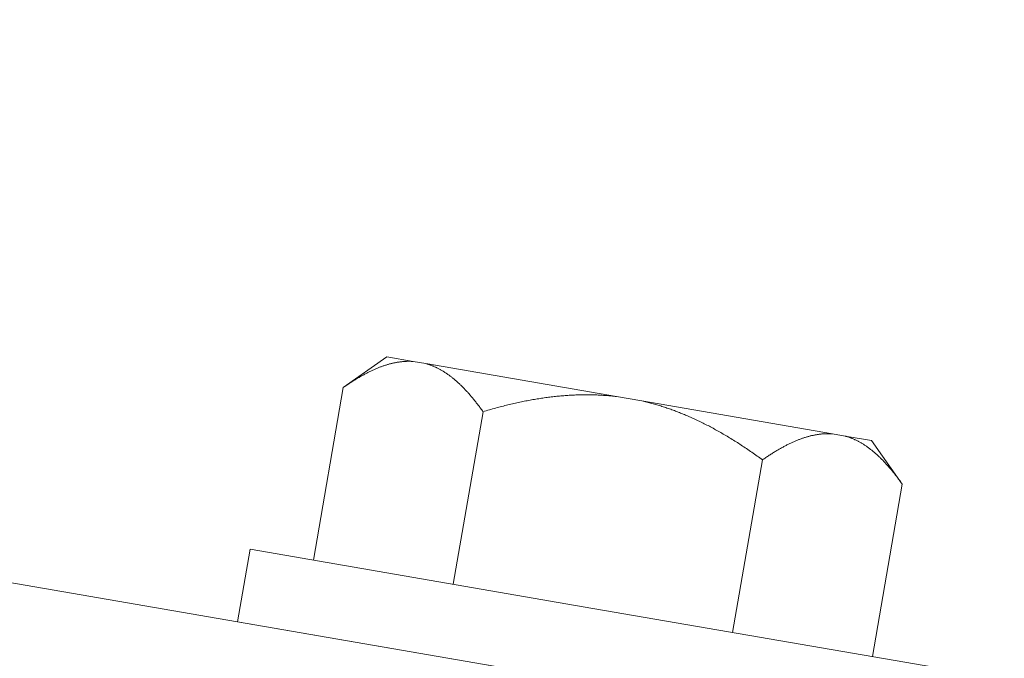
# Model space of a CAD drawing. Units: millimetres. Extents: x -150 to 1370030, y -903657 to 153190.
# Drawn here: x 206951 to 206963, y 99279 to 99287 of the extents above; entities that cross this region are included whole.
import ezdxf

# ---------------------------------------------------------------- set-up
doc = ezdxf.new("R2010")
doc.units = ezdxf.units.MM
doc.header["$MEASUREMENT"] = 0
doc.layers.add('10044_P_01_PMK_Private - Cladding detail', color=153, linetype='Continuous', lineweight=0)

# ---------------------------------------------------------------- blocks, each defined once
blk = doc.blocks.new('*U103')
at = {"layer": '10044_P_01_PMK_Private - Cladding detail'}
for p, q in [((4.261141076451167, -7.973832087722258), (0.01412131611141376, -7.814699579917942)), ((4.227442427567439, -8.873200977759552), (4.261141076451167, -7.973832087722258)), ((-4.266597093228484, -8.55493596305314), (-0.0195773325394839, -8.71406847036269)), ((-3.48114826210076, -8.58436611588695), (-3.561276159976842, -10.72286547771364)), ((-1.75036279723281, -8.649217293117545), (-1.830490695225308, -10.78771665511886)), ((-0.0195773325394839, -8.71406847036269), (4.227442427567439, -8.873200977759552)), ((1.711208132182946, -8.778919647462317), (1.631080233986722, -10.91741900918714)), ((3.441993596876273, -8.843770824707462), (3.361865698883776, -10.98227018670877)), ((-3.561276159976842, -10.72286547771364), (-3.118822480726521, -11.19976666427101)), ((2.884964512166334, -11.42472386579902), (3.361865698883776, -10.98227018670877)), ((-3.118822480726521, -11.19976666427101), (-2.792051784170326, -11.21201050662785)), ((-2.792051784170326, -11.21201050662785), (-2.635161877435166, -11.21788904872665)), ((-2.635161877435166, -11.21788904872665), (-0.273818890855182, -11.30636672285618)), ((-0.273818890855182, -11.30636672285618), (0.03996092206216417, -11.31812380695192)), ((0.03996092206216417, -11.31812380695192), (2.401303908816772, -11.40660148121242)), ((2.401303908816772, -11.40660148121242), (2.558193815406412, -11.41248002315115)), ((2.558193815406412, -11.41248002315115), (2.884964512166334, -11.42472386579902))]:
    blk.add_line(p, q, dxfattribs=at)
at = {"layer": '10044_P_01_PMK_Private - Cladding detail', "flags": 128}
for points in [[(-2.791592106543249, -11.21202773037658), (-2.799493963393616, -11.21086104340793), (-2.807382457336644, -11.20960479417408), (-2.815278323396342, -11.20827821960847), (-2.823160826577805, -11.20686208264669), (-2.831039959797636, -11.20535600828589), (-2.838916472042911, -11.20377998339245), (-2.846779621380847, -11.20211439610284), (-2.854649768647505, -11.20036849015742), (-2.862516545399558, -11.19853264765698), (-2.870370334334439, -11.19661723528407), (-2.878231120470446, -11.19462150489562), (-2.886078918236308, -11.19254620502761), (-2.89393371361075, -11.19039058689668), (-2.901785139081767, -11.18814503199246), (-2.90963356901193, -11.18581953272223), (-2.917479003634071, -11.1834140894789), (-2.925331436039414, -11.18092832842376), (-2.933180498192087, -11.17835263040615), (-2.941026939573931, -11.17570698114287), (-2.948870010761311, -11.17297139535367), (-2.956719705631258, -11.17014549803571), (-2.964566778973676, -11.16724964966124), (-2.972410482849227, -11.16426386489184), (-2.980261558288475, -11.16120775438321), (-2.988118882698473, -11.15805133954564), (-2.995973586163018, -11.15482497376797), (-3.00382529394119, -11.15151866451197), (-3.011683625110891, -11.14812204368354), (-3.019548953452613, -11.14464510424295), (-3.027410912327468, -11.1410782282619), (-3.035280243057059, -11.13744102671626), (-3.043156196799828, -11.1337135140202), (-3.051029155350989, -11.129906057482), (-3.058908736798912, -11.12600828974973), (-3.066795690247091, -11.12204019622004), (-3.074689266853966, -11.11798179153993), (-3.08258946670685, -11.11383307557844), (-3.090497038327157, -11.10961403406691), (-3.098401240305975, -11.10530505642237), (-3.106312065123348, -11.10090576682705), (-3.114239880698733, -11.09642578447529), (-3.122164700820576, -11.0918658583978), (-3.130106511409394, -11.08722523922916), (-3.138054945273325, -11.08249430923024), (-3.146000009117415, -11.0776734418323), (-3.153962063341169, -11.07277188177977), (-3.161931115551852, -11.06779000397364), (-3.169916783488588, -11.06271743954858), (-3.17789945617551, -11.05756493202352), (-3.185898744966835, -11.05232173851982), (-3.193915024254238, -11.04699785191042), (-3.20192793381284, -11.04158402886242), (-3.209957459155703, -11.03607952008315), (-3.217993982281769, -11.03049469232792), (-3.226047121715965, -11.02481917953992), (-3.234117251355201, -11.01906297360256), (-3.242194004327757, -11.01321645652934), (-3.250277380080661, -11.00727962770907), (-3.258377372345421, -11.00125211352133), (-3.266494355048053, -10.99514390670811), (-3.274617960909382, -10.98894538859895), (-3.282758182700491, -10.98265618417645), (-3.290915020596003, -10.97627629454655), (-3.299078481766628, -10.96980609331513), (-3.307268551987363, -10.9632448321936), (-3.315465619874885, -10.95660325235804), (-3.323678929271409, -10.94986099380185), (-3.331908854859648, -10.94302805002371), (-3.340155770943966, -10.93611441315443), (-3.348418928479077, -10.92910009738989), (-3.356688709463924, -10.9219954705186), (-3.364985099615296, -10.91479978314601), (-3.373308098700363, -10.90751303601428), (-3.381637720827712, -10.90013597755751), (-3.389983584813308, -10.89265824040922), (-3.398356057849014, -10.88508944258501), (-3.406745146930916, -10.87742995939334), (-3.415150477667339, -10.86966979748104), (-3.423572424595477, -10.86181894945912), (-3.432020606036531, -10.85386704861594), (-3.44048540390213, -10.84582446196873), (-3.448976810410386, -10.83769081522769), (-3.457484084559837, -10.82944649677665), (-3.466007974668173, -10.8211114921869), (-3.474568466917844, -10.81268505346088), (-3.483134833688382, -10.80414831693633), (-3.491737802076386, -10.7955201465229), (-3.500357012206223, -10.78679129695229), (-3.509002457256429, -10.77796139402199), (-3.517664143815637, -10.76903081279306), (-3.526362432632595, -10.76000879642379), (-3.535076588508673, -10.75087610898481), (-3.54381697907229, -10.74164236789511), (-3.552583229728043, -10.73229758061643), (-3.561376089928672, -10.72286173334578)], [(-1.83054066033219, -10.78771478265116), (-1.840014981658896, -10.7964661730075), (-1.84945595433237, -10.8051287495764), (-1.858862829452846, -10.81368252688844), (-1.868245974212186, -10.82213712316297), (-1.87758502815268, -10.83048329375742), (-1.886890733498149, -10.83874065103009), (-1.896172708540689, -10.84689882768726), (-1.905420959956245, -10.85495819733478), (-1.914645481621847, -10.86291838613397), (-1.923836654081242, -10.87078976110206), (-1.93299372922047, -10.87855233669688), (-1.942117455124389, -10.8862260987371), (-1.951227818586631, -10.89381029813376), (-1.960294090997195, -10.90128607215593), (-1.96933700752561, -10.90867265888664), (-1.978356568404706, -10.91597005688527), (-1.987352399213705, -10.92316827415198), (-1.996314880758291, -10.93027767784952), (-2.005253632290987, -10.9372879005532), (-2.014159035024932, -10.94420930945489), (-2.023041081673, -10.95104153030843), (-2.031909391604131, -10.9577741962712), (-2.040744352474576, -10.96441804824281), (-2.049555956968106, -10.97097271197708), (-2.058344206307083, -10.97743818779418), (-2.067109099327354, -10.98381447582506), (-2.075840269215405, -10.99009195719555), (-2.084558450849727, -10.99628986907192), (-2.093253276631003, -11.00239859249268), (-2.101934364938643, -11.00840776103723), (-2.110582478984725, -11.0143381087255), (-2.119217230239883, -11.02017889400304), (-2.127818632579874, -11.02593086565321), (-2.136406671867007, -11.03159327471803), (-2.144981348683359, -11.03716612159042), (-2.153522676293505, -11.04265015447163), (-2.162051015911857, -11.04805461851356), (-2.170565992302727, -11.05336951934441), (-2.179057612956967, -11.05859523265099), (-2.187525877787266, -11.06373175761837), (-2.195981154305628, -11.06878871341178), (-2.204413074796321, -11.07375648085144), (-2.212832007004181, -11.07864467956824), (-2.221237576130079, -11.08344331510307), (-2.229619789723074, -11.08815276280802), (-2.23798901468399, -11.09278264084423), (-2.246334884112002, -11.09732333119609), (-2.254677757824538, -11.10178407748754), (-2.262997275596717, -11.10615563558531), (-2.271303805318894, -11.11044762439269), (-2.279597346205264, -11.11466004377871), (-2.287867531587835, -11.1187832752039), (-2.29613434674684, -11.12281656936102), (-2.304378180910135, -11.12677066873584), (-2.312619019474369, -11.13064482407935), (-2.320836876431713, -11.13443978469877), (-2.329051363747567, -11.13814480813744), (-2.337242495268583, -11.14176064341154), (-2.345431005582213, -11.14530652797839), (-2.353606152959401, -11.14876285028004), (-2.361767937778495, -11.15212960963254), (-2.369917108444497, -11.15542679294595), (-2.378052916377783, -11.15863441357214), (-2.386185728828423, -11.16176209048717), (-2.394305178429931, -11.16480020470044), (-2.402412014023867, -11.16776874258358), (-2.410515479627065, -11.17064734353335), (-2.418605957005639, -11.17344637516362), (-2.426693064538995, -11.17615546987508), (-2.434757190407254, -11.17878536926582), (-2.442828688304871, -11.18134494361584), (-2.450886449165409, -11.18380496224563), (-2.458931595698232, -11.18619540453074), (-2.466973372589564, -11.18849590976606), (-2.475012528448133, -11.19072646462882), (-2.483038321341155, -11.19286745645513), (-2.491070737713017, -11.19491813717468), (-2.499080546898767, -11.19689961581025), (-2.507096978952177, -11.19879078325175), (-2.515100422984688, -11.2006023809372), (-2.523100871272618, -11.20233403501334), (-2.531098324048799, -11.20398574504361), (-2.5390924072708, -11.20554751819873), (-2.547073502035346, -11.20702972183062), (-2.55506159417564, -11.20843160703953), (-2.563046690891497, -11.20975354852271), (-2.57101879932452, -11.21099592067185), (-2.578997530828929, -11.2121479815105), (-2.586973266879795, -11.21322009815776), (-2.594935640052427, -11.21420265242341), (-2.602905385341728, -11.21511488132819), (-2.610881753440481, -11.21593679921352), (-2.618844759010244, -11.2166691544262), (-2.626805143430829, -11.21733155818947), (-2.634772150893696, -11.21790365152992)], [(-0.2737469412386417, -11.306369418744), (-0.2895802323764656, -11.30490554742573), (-0.3054041579598561, -11.30335196378292), (-0.3212204659648705, -11.30172861617757), (-0.3370294068008661, -11.30001548140717), (-0.3528319799806923, -11.29821252227703), (-0.3686289344623219, -11.2963397246931), (-0.3844205201603472, -11.29437706511817), (-0.40020811141585, -11.29233449896856), (-0.4159913332259748, -11.29020203324035), (-0.4317715597280767, -11.28798962367), (-0.4475497902021743, -11.28569723266992), (-0.4633260242117103, -11.28332486048748), (-0.4791002623096574, -11.28087250704993), (-0.4948751278279815, -11.27833006677974), (-0.5106489962199703, -11.27570760760864), (-0.526423866773257, -11.2730050549726), (-0.5422007379238494, -11.27022237108031), (-0.5579792362113949, -11.26734956326254), (-0.5737611089134589, -11.2644065796776), (-0.5895446084032301, -11.26137347232725), (-0.6053327322588302, -11.25825012814312), (-0.6211262296419591, -11.2550565340498), (-0.6369243515946437, -11.25177270284621), (-0.6527288460347336, -11.2484185838257), (-0.6685385900200345, -11.24496419850038), (-0.6843567052274011, -11.24143944992102), (-0.7001828173815738, -11.23783434570942), (-0.7160165517707355, -11.2341388927598), (-0.7318592825322412, -11.23036304631387), (-0.7477116341760848, -11.22649677663867), (-0.7635753550275695, -11.22256003136863), (-0.7794486968195997, -11.21853286314581), (-0.7953350321622565, -11.21442515136732), (-0.8112319876090623, -11.2102269786119), (-0.8271433101326693, -11.20595821864845), (-0.8430672516988125, -11.20159892235824), (-0.8590058108675294, -11.19714901551197), (-0.8749597361311316, -11.19262848371), (-0.8909282788808923, -11.18801734103181), (-0.9069124387460761, -11.1833155498316), (-0.9229145881545264, -11.17853302870935), (-0.938932729040971, -11.17366985224362), (-0.9549698590708431, -11.16872590784624), (-0.9710256035614293, -11.16369120309537), (-0.9871009624039289, -11.15856570003962), (-1.003195310244337, -11.1533594296634), (-1.019311644893605, -11.14807227884012), (-1.035448593058391, -11.14269429288106), (-1.051607528206659, -11.13723542694061), (-1.067789075401379, -11.13168565060187), (-1.083993608801393, -11.12605495654861), (-1.100221753382357, -11.12033331482962), (-1.116476507071638, -11.1145206130459), (-1.132757244922686, -11.10862688165798), (-1.149054599140072, -11.10264246401493), (-1.165388929483015, -11.09657660525409), (-1.181749869167106, -11.09041968584643), (-1.198137417959515, -11.08417170654866), (-1.214551575743826, -11.07783266702609), (-1.230992717144545, -11.07141256051545), (-1.247470460715704, -11.06490101927193), (-1.263974813307868, -11.05829841767263), (-1.28050577515387, -11.05160475605226), (-1.297073338704649, -11.04481965977175), (-1.313677504484076, -11.03794312865648), (-1.33030865402543, -11.03098553068412), (-1.346976030996302, -11.02392650522233), (-1.363680009933887, -11.01677604486758), (-1.380420965520898, -11.00954414297303), (-1.397198148799362, -11.00221081332711), (-1.414011934044538, -10.99478604938486), (-1.4308623218094, -10.98726985046233), (-1.447749311220832, -10.97966221735987), (-1.464672903006431, -10.97196314924804), (-1.48164271513815, -10.96416227941518), (-1.498649129440309, -10.95626997500949), (-1.515702138713095, -10.94828586101357), (-1.532791375997476, -10.94020032019762), (-1.549927207932342, -10.93202296977688), (-1.567109260824509, -10.92374381785339), (-1.584327915654285, -10.9153732307168), (-1.60159316577483, -10.90691083509591), (-1.618904261908028, -10.89833664412436), (-1.636271945986664, -10.88967026994214), (-1.653676232439466, -10.8809124607651), (-1.671136358054355, -10.87204248231137), (-1.688633085548645, -10.86308106927027), (-1.70619601974613, -10.85401710562292), (-1.723795181693276, -10.84485171388951), (-1.741450557281496, -10.83558414611616), (-1.759162520727841, -10.82622439450643), (-1.776930323481793, -10.8167524736491), (-1.794744346931111, -10.80717875095434), (-1.812614209688036, -10.79749285870639), (-1.83054066033219, -10.78771478265116)], [(1.631130199064501, -10.91742088134924), (1.612522286857711, -10.92583004311018), (1.59397770249052, -10.93415151481167), (1.575497194629861, -10.9423653100821), (1.55707039590925, -10.95048104757734), (1.538707674015313, -10.95848910861241), (1.520408279960975, -10.96640947960259), (1.502172588050598, -10.97423216719471), (1.483980612218147, -10.98195642250357), (1.465862331679091, -10.98958336848591), (1.447787393175531, -10.9971218763676), (1.429776531265816, -11.00455270751263), (1.41180901118787, -11.01189509924734), (1.393904818542069, -11.01914980083529), (1.376054709922755, -11.02629645154229), (1.358257936197333, -11.03335503750714), (1.340504503954435, -11.04032518455642), (1.322804780967999, -11.04719727397605), (1.305158393020974, -11.05398129831883), (1.28755572103546, -11.06066689069849), (1.270006384089356, -11.06726441817591), (1.25250038903323, -11.07377350682509), (1.235048103088047, -11.08018453756813), (1.217639158654492, -11.08650712892995), (1.200273556751199, -11.09274128124525), (1.182951296039391, -11.09888699435396), (1.165672377275769, -11.10494426851801), (1.148437174852006, -11.11090311034059), (1.131244939722819, -11.11678350596048), (1.114096046512714, -11.12257546231558), (1.09699086935143, -11.12826898638741), (1.07991866680095, -11.13388369012682), (1.062889806024032, -11.13940995492158), (1.045904286787845, -11.14484778062615), (1.028952116699656, -11.150196791903), (1.012033295555739, -11.15545699028007), (0.9951578159234487, -11.16062874913041), (0.978315310931066, -11.1657216878084), (0.9615061547083315, -11.17072581240791), (0.9447303469933104, -11.1756411233946), (0.9279878884553909, -11.18046762114682), (0.911288397241151, -11.18521567255084), (0.894612261763541, -11.18987453593581), (0.8779681014711969, -11.19445454129891), (0.8613572899776045, -11.19894573290367), (0.8447768297046423, -11.20334799874399), (0.8282253461366054, -11.20767129395972), (0.8117032145382836, -11.21190562601259), (0.795209060277557, -11.21606095021707), (0.7787422600376885, -11.22012723619991), (0.762303436815273, -11.22411451420339), (0.7458895940799266, -11.22802267227962), (0.7295021049794741, -11.23184175429924), (0.7131399703212082, -11.23557172370784), (0.6968028155097272, -11.23922257251979), (0.6804876430542208, -11.24279418875813), (0.6641964511072729, -11.24628664793272), (0.647927615820663, -11.24968988119508), (0.6316801377688535, -11.253003851627), (0.6154532682558056, -11.25624854500347), (0.5992477555701043, -11.25940397543309), (0.5830616019666195, -11.26247006845369), (0.5668950571271125, -11.26546684664208), (0.5507458724896424, -11.26837421291566), (0.5346156720770523, -11.27120223340171), (0.5185018322081305, -11.27394080432714), (0.5024046038743109, -11.27660994854523), (0.4863237358804327, -11.27918964276614), (0.4702578552532941, -11.28168984198419), (0.4542063366970979, -11.28410051635001), (0.4381688057910651, -11.28643165850372), (0.4221448882017285, -11.28869326188578), (0.4061337085440755, -11.29085527213465), (0.3901341436139774, -11.29294766896055), (0.3741459431766998, -11.29495042764756), (0.3581683580123354, -11.29688353567326), (0.3422021369915456, -11.29872700590931), (0.3262442821578588, -11.30048072642239), (0.3102950444153976, -11.30216472111351), (0.2943541730055586, -11.30375896576152), (0.27842129333294, -11.30527345406881), (0.2624954063503537, -11.30670814824407), (0.2465745133813471, -11.30806297306844), (0.2306609878141899, -11.30932801084418), (0.2147514566022437, -11.3105131425109), (0.1988459202402737, -11.31161836723913), (0.1829443785827607, -11.31264368580014), (0.1670458324369974, -11.31358906016976), (0.1511496566236019, -11.31444446054229), (0.1352554773911834, -11.31521987939777), (0.1193626689491794, -11.31590528645029), (0.1034694839909207, -11.31652063022193), (0.08757667092140764, -11.31704592473397), (0.0716832302568946, -11.31748113286449), (0.05578741460340098, -11.31784620290273), (0.03988897262024693, -11.318121111035)], [(2.400914182304405, -11.40658687838004), (2.393012325483141, -11.40542019171698), (2.385123831336387, -11.40416394236672), (2.377237958571641, -11.40283774197451), (2.369345462328056, -11.40142123019905), (2.361466329166433, -11.39991515628935), (2.35359980983776, -11.39833950593311), (2.345726667583222, -11.39667354410631), (2.337856520462083, -11.39492763813178), (2.32999973630649, -11.39309217021219), (2.322135954658734, -11.39117638327298), (2.314275168406311, -11.38918065336475), (2.306427370698657, -11.38710535301652), (2.298572575382423, -11.38494973488559), (2.290721150027821, -11.38270417980675), (2.282872719952138, -11.3803786807257), (2.275027285097167, -11.37797323794803), (2.267174853099277, -11.37548747655819), (2.259335783717688, -11.37291215294681), (2.251479349390138, -11.37026612914633), (2.243636278202757, -11.36753054335713), (2.235786583361914, -11.36470464618469), (2.227939509757562, -11.36180879815947), (2.220095806114841, -11.3588230128953), (2.212244730530074, -11.35576690238668), (2.204387406149181, -11.3526104875782), (2.19654269592138, -11.34938449657056), (2.188680994993774, -11.34607781235536), (2.180822664144216, -11.34268119164335), (2.172957335220417, -11.33920425229007), (2.165095376607496, -11.3356373761053), (2.157226045965217, -11.33200017501076), (2.14935009193141, -11.32827266235836), (2.141477133758599, -11.32446520545636), (2.133597552136052, -11.32056743731664), (2.125710598571459, -11.31659934423806), (2.117817021964584, -11.31254093955795), (2.109916822431842, -11.30839222353825), (2.102019243407995, -11.30417355676764), (2.094105048978236, -11.29986420436762), (2.086194223491475, -11.29546491456858), (2.07826640791609, -11.29098493223137), (2.070341587997973, -11.28642500627029), (2.062399777409155, -11.28178438724717), (2.054461336549139, -11.27705383162538), (2.046506279759342, -11.27223259014136), (2.038544225360965, -11.26733103011793), (2.030575173441321, -11.26234915199166), (2.022589505242649, -11.25727658803225), (2.01460683264304, -11.25212408004154), (2.006607544026338, -11.24688088665425), (1.998601257480914, -11.24155737461115), (1.990578355151229, -11.23614317670581), (1.982548829633743, -11.23063866766461), (1.974512306391262, -11.22505384037504), (1.966459167539142, -11.21937832748517), (1.958399030670989, -11.21362249595404), (1.950322277698433, -11.20777597890992), (1.942228908621473, -11.20183877603267), (1.934128916473128, -11.1958112615539), (1.926021926978137, -11.18970342907414), (1.917888328141998, -11.18350453628227), (1.909748106321786, -11.17721533232543), (1.901601261255564, -11.17083581692714), (1.893427807110129, -11.16436524149321), (1.885247729805997, -11.15780435428314), (1.877040669118287, -11.1511624003615), (1.868827359779971, -11.14442014224187), (1.860597434279043, -11.13758719801262), (1.852360511053121, -11.1306739353895), (1.844097353401594, -11.12365961978503), (1.835817579354625, -11.11655461853661), (1.827521189523395, -11.10935893141141), (1.819208183354931, -11.10207255867135), (1.810868568281876, -11.0946951253718), (1.802522704121657, -11.08721738810709), (1.794160224177176, -11.0796489649656), (1.785771135240793, -11.07198948174482), (1.777365804184228, -11.06422931987618), (1.768933864397695, -11.05637809746258), (1.760485682811122, -11.04842619677947), (1.752020885091042, -11.04038361013227), (1.74353947135387, -11.0322503377829), (1.735022204258712, -11.02400564464915), (1.726498314121272, -11.01567064020492), (1.717947814817308, -11.00724457601609), (1.709371455333894, -10.99870746523084), (1.700768486887682, -10.99007929423533), (1.692149276466807, -10.98135044483934), (1.68350383170764, -10.97252054202545), (1.674842144973809, -10.96358996066556), (1.666153849539114, -10.95456831892079), (1.657429700397188, -10.94543525671179), (1.648689309920883, -10.93620151602954), (1.639923059148714, -10.92685672892549), (1.631130199064501, -10.91742088134924)], [(3.361965628660982, -10.98227393064008), (3.352491307043238, -10.99102532118559), (3.343050334486179, -10.99968789775448), (3.333643459540326, -11.00824167490646), (3.324270307901315, -11.01669664520887), (3.3149212608987, -11.02504244205193), (3.305615555640543, -11.03329979916452), (3.296333580423379, -11.04145797555975), (3.287085328600369, -11.04951734539645), (3.277860807429533, -11.05747753368632), (3.26867962765391, -11.06534928367182), (3.259512559947325, -11.07311148497683), (3.250388833723264, -11.08078524675511), (3.241288463759702, -11.08836982063076), (3.232212198054185, -11.09584522074147), (3.22316928129294, -11.10323180690466), (3.214149720413843, -11.11052920490329), (3.205163882812485, -11.11772779680905), (3.19620140112238, -11.12483720040473), (3.187262649444165, -11.13184742310841), (3.178347253677202, -11.13876845779305), (3.169465206738096, -11.14560067869024), (3.160606890218332, -11.15233371866634), (3.151761936809635, -11.15897719633358), (3.142950331821339, -11.16553186000965), (3.134172075428069, -11.17199771034939), (3.12540718249511, -11.17837399804557), (3.116666019632248, -11.18465110519901), (3.107947837968823, -11.19084901708993), (3.099253012245754, -11.19695774094725), (3.090581916942028, -11.20296728343237), (3.081923810008448, -11.20889725671441), (3.073299051757203, -11.21473841638363), (3.064687656413298, -11.22049001364212), (3.056099616951542, -11.22615242273605), (3.047534933284624, -11.23172564395645), (3.038983612379525, -11.23720930264972), (3.030455273052212, -11.24261376650247), (3.021950289607048, -11.24792904203059), (3.0134586688946, -11.25315475517709), (3.004980411205906, -11.25829090562183), (2.996525134716649, -11.26334786170628), (2.988093214051332, -11.26831562932057), (2.979674282076303, -11.27320382725156), (2.971278705750592, -11.27800283749821), (2.962886499095475, -11.28271191082604), (2.954517274192767, -11.28734178915329), (2.946171404997585, -11.29188247918501), (2.937828531168634, -11.29634322547645), (2.929509013367351, -11.30071478344325), (2.921202483819798, -11.30500677251257), (2.912918935675407, -11.3092195661884), (2.904638757347129, -11.31334242290177), (2.896371942100814, -11.31737571737904), (2.888128108083038, -11.32132981673931), (2.8798872694897, -11.32520397192275), (2.87166941241594, -11.32899893273134), (2.863464917958481, -11.33270433054713), (2.855263793841004, -11.33631979154598), (2.84707528326544, -11.33986567599641), (2.83890013556811, -11.34332199819619), (2.830738351040054, -11.34668875765055), (2.822589180548675, -11.34998594094941), (2.814453372586286, -11.35319356159016), (2.806320559990127, -11.35632123851974), (2.798201110563241, -11.35935935284942), (2.790094275114825, -11.36232789057249), (2.781990809366107, -11.36520649168233), (2.773900331842015, -11.36800552334171), (2.765823217312573, -11.37071499227022), (2.757749098440399, -11.37334451729839), (2.749677600339055, -11.37590409166296), (2.741619839944178, -11.37836411023454), (2.733574693120318, -11.3807545525633), (2.725532916228985, -11.38305505779863), (2.717493760341313, -11.38528561248677), (2.70946796744829, -11.38742660432763), (2.701445544196758, -11.38947765971534), (2.693425742094405, -11.39145876381372), (2.685409309982788, -11.39334993094963), (2.6774058661249, -11.39516152907163), (2.669405417866074, -11.3968931829877), (2.661407964653336, -11.39854489307618), (2.653413881693268, -11.40010666618764), (2.64543278698693, -11.40158886996505), (2.637444694817532, -11.40299075533403), (2.629469590872759, -11.40431307122344), (2.621487489552237, -11.4055550689809), (2.61350875813514, -11.40670712949941), (2.605543014971772, -11.40777962069842), (2.597570648737019, -11.40876180044143), (2.589600903651444, -11.4096740293171), (2.581634528381983, -11.41049632159411), (2.573661529808305, -11.41122830244421), (2.565701145591447, -11.4118907063239), (2.557734137924854, -11.41246279941697)]]:
    blk.add_lwpolyline(points, dxfattribs=at)
blk = doc.blocks.new('*U100')
at = {"layer": '10044_P_01_PMK_Private - Cladding detail', "linetype": 'Continuous', "lineweight": 13}
blk.add_line((20.64676024010987, -320.8056310196844), (-50.71019996429095, -333.518095999214), dxfattribs=at)
at = {"layer": '10044_P_01_PMK_Private - Cladding detail', "extrusion": (0, 0, -1), "rotation": 172.0443809841096}
blk.add_blockref('*U103', (25.030114975787, -336.8747499449382), dxfattribs=at)
blk = doc.blocks.new('*U106')
at = {"layer": '10044_P_01_PMK_Private - Cladding detail'}
for p, q in [((4.261141076480271, -7.973832087882329), (0.01412131616962142, -7.814699580063461)), ((4.227442427771166, -8.87320097789052), (4.261141076480271, -7.973832087882329)), ((-4.266597093053861, -8.554935963184107), (-0.01957733248127624, -8.71406847050821)), ((-3.481148261926137, -8.584366116003366), (-3.561276159947738, -10.72286547771364)), ((-1.75036279723281, -8.649217293263064), (-1.830490695050685, -10.78771665524982)), ((-0.01957733248127624, -8.71406847050821), (4.227442427771166, -8.87320097789052)), ((1.711208132182946, -8.778919647607836), (1.631080234161345, -10.91741900933266)), ((3.441993596905377, -8.843770824867534), (3.361865698912879, -10.98227018685429)), ((-3.561276159947738, -10.72286547771364), (-3.118822480726521, -11.19976666428556)), ((2.884964512195438, -11.42472386594454), (3.361865698912879, -10.98227018685429)), ((-3.118822480726521, -11.19976666428556), (-2.792051784024807, -11.2120105066133)), ((-2.792051784024807, -11.2120105066133), (-2.635161877406063, -11.21788904872665)), ((-2.635161877406063, -11.21788904872665), (-0.2738188907969743, -11.30636672298715)), ((-0.2738188907969743, -11.30636672298715), (0.03996092226589099, -11.31812380708288)), ((0.03996092226589099, -11.31812380708288), (2.401303908991395, -11.40660148118332)), ((2.401303908991395, -11.40660148118332), (2.558193815435516, -11.41248002331122)), ((2.558193815435516, -11.41248002331122), (2.884964512195438, -11.42472386594454))]:
    blk.add_line(p, q, dxfattribs=at)
at = {"layer": '10044_P_01_PMK_Private - Cladding detail', "flags": 128}
for points in [[(-2.791592106514145, -11.21202773050754), (-2.799493963248096, -11.21086104337883), (-2.807382457336644, -11.20960479433415), (-2.815278323396342, -11.20827821960847), (-2.823160826403182, -11.20686208276311), (-2.831039959768532, -11.20535600843141), (-2.838916472013807, -11.20377998355252), (-2.846779621380847, -11.20211439624836), (-2.854649768472882, -11.20036849028838), (-2.862516545399558, -11.19853264781705), (-2.87037033418892, -11.19661723525496), (-2.878231120295823, -11.19462150501204), (-2.886078918090789, -11.19254620514403), (-2.893933713581646, -11.19039058702765), (-2.901785138907144, -11.18814503196336), (-2.909633568982827, -11.18581953288231), (-2.917479003604967, -11.18341408962442), (-2.925331435893895, -11.18092832855473), (-2.933180498017464, -11.17835263053712), (-2.941026939544827, -11.17570698128839), (-2.948870010732207, -11.17297139549919), (-2.956719705456635, -11.17014549802116), (-2.964566778944572, -11.16724964982131), (-2.972410482703708, -11.16426386487728), (-2.980261558113853, -11.16120775449963), (-2.988118882669369, -11.15805133970571), (-2.99597358610481, -11.15482497391349), (-3.003825293766567, -11.15151866464294), (-3.011683624936268, -11.14812204381451), (-3.01954895327799, -11.14464510437392), (-3.027410912298365, -11.14107822839287), (-3.035280243057059, -11.13744102671626), (-3.043156196799828, -11.13371351403475), (-3.051029155350989, -11.12990605762752), (-3.058908736624289, -11.1260082898807), (-3.066795690217987, -11.12204019636556), (-3.074689266853966, -11.11798179153993), (-3.082589466503123, -11.11383307569486), (-3.090497038152535, -11.10961403419788), (-3.098401240131352, -11.10530505653878), (-3.106312065123348, -11.1009057668125), (-3.114239880553214, -11.09642578446073), (-3.122164700791473, -11.0918658583978), (-3.130106511380291, -11.08722523936012), (-3.138054945127806, -11.08249430920114), (-3.146000008942792, -11.0776734418032), (-3.153962063341169, -11.07277188192529), (-3.161931115377229, -11.06779000411916), (-3.169916783313965, -11.06271743967955), (-3.177899456146406, -11.05756493216904), (-3.185898744937731, -11.05232173865079), (-3.193915024254238, -11.04699785191042), (-3.20192793381284, -11.04158402884786), (-3.209957459155703, -11.03607952008315), (-3.217993982252665, -11.03049469248799), (-3.226047121541342, -11.02481917965633), (-3.234117251355201, -11.01906297360256), (-3.242194004153134, -11.01321645667485), (-3.250277380080661, -11.00727962785459), (-3.258377372170798, -11.0012521136523), (-3.266494354902534, -10.995143906679), (-3.274617960763862, -10.98894538856985), (-3.282758182671387, -10.98265618432197), (-3.290915020450484, -10.97627629467752), (-3.299078481592005, -10.9698060934461), (-3.307268551987363, -10.9632448321936), (-3.315465619700262, -10.95660325234348), (-3.323678929096786, -10.94986099393282), (-3.331908854685025, -10.94302805015468), (-3.340155770943966, -10.93611441329995), (-3.348418928479077, -10.92910009738989), (-3.356688709289301, -10.92199547063501), (-3.364985099440673, -10.91479978327698), (-3.373308098700363, -10.90751303599973), (-3.381637720653089, -10.90013597768848), (-3.389983584667789, -10.89265824052563), (-3.398356057499768, -10.88508944270143), (-3.406745146756293, -10.87742995937879), (-3.415150477667339, -10.86966979749559), (-3.42357242439175, -10.86181894959009), (-3.432020605891012, -10.85386704858684), (-3.440485403698403, -10.84582446211425), (-3.448976810381282, -10.83769081537321), (-3.45748408450163, -10.82944649692217), (-3.466007974551758, -10.8211114921578), (-3.474568466917844, -10.8126850536064), (-3.483134833484655, -10.8041483170673), (-3.491737802018179, -10.79552014666842), (-3.500357012177119, -10.78679129709781), (-3.509002457081806, -10.77796139400743), (-3.517664143641014, -10.76903081293858), (-3.526362432603491, -10.76000879656931), (-3.535076588508673, -10.75087610914488), (-3.54381697907229, -10.74164236804063), (-3.552583229728043, -10.73229758061643), (-3.561376089899568, -10.72286173350585)], [(-1.830540660157567, -10.78771478276758), (-1.840014981658896, -10.79646617299295), (-1.84945595433237, -10.80512874973647), (-1.858862829423742, -10.81368252690299), (-1.868245974183083, -10.82213712316297), (-1.87758502815268, -10.83048329374287), (-1.886890733352629, -10.83874065116106), (-1.896172708366066, -10.84689882768726), (-1.905420959781623, -10.85495819746575), (-1.914645481476327, -10.86291838613397), (-1.923836653906619, -10.87078976123303), (-1.932993729074951, -10.87855233682785), (-1.942117454920663, -10.88622609885351), (-1.951227818382904, -10.89381029826473), (-1.960294090822572, -10.90128607212682), (-1.96933700752561, -10.90867265888664), (-1.978356568375602, -10.91597005703079), (-1.987352399068186, -10.92316827413742), (-1.996314880729187, -10.93027767800959), (-2.005253632261883, -10.93728790069872), (-2.014159034850309, -10.94420930960041), (-2.023041081673, -10.9510415304685), (-2.031909391604131, -10.95777419641672), (-2.040744352299953, -10.9644180482137), (-2.049555956939002, -10.97097271213715), (-2.058344206103357, -10.97743818791059), (-2.067109099327354, -10.98381447597058), (-2.075840269215405, -10.99009195718099), (-2.084558450675104, -10.99628986920288), (-2.09325327645638, -11.00239859262365), (-2.101934364909539, -11.0084077611973), (-2.110582478955621, -11.01433810885646), (-2.119217230094364, -11.02017889397393), (-2.127818632405251, -11.0259308656241), (-2.136406671867007, -11.03159327486355), (-2.14498134853784, -11.03716612157586), (-2.153522676147986, -11.0426501546026), (-2.162051015911857, -11.04805461851356), (-2.170565992099, -11.05336951947538), (-2.179057612811448, -11.05859523278195), (-2.187525877729058, -11.06373175776389), (-2.195981154305628, -11.0687887135573), (-2.204413074796321, -11.07375648101151), (-2.212832007004181, -11.07864467971376), (-2.221237576100975, -11.08344331524859), (-2.22961978969397, -11.08815276280802), (-2.237989014509367, -11.0927826409752), (-2.246334883966483, -11.09732333132706), (-2.254677757824538, -11.10178407748754), (-2.262997275567614, -11.10615563574538), (-2.271303805115167, -11.11044762450911), (-2.279597346030641, -11.11466004376416), (-2.287867531413212, -11.11878327534941), (-2.296134346688632, -11.12281656952109), (-2.304378180706408, -11.12677066886681), (-2.312619019299746, -11.13064482419577), (-2.320836876286194, -11.13443978469877), (-2.329051363572944, -11.13814480812289), (-2.337242495268583, -11.14176064355706), (-2.34543100540759, -11.14530652810936), (-2.353606152930297, -11.14876285028004), (-2.361767937778495, -11.15212960977806), (-2.369917108415393, -11.15542679309146), (-2.378052916377783, -11.1586344135867), (-2.3861857286538, -11.16176209061814), (-2.394305178284412, -11.16480020481686), (-2.402412013849244, -11.16776874271454), (-2.410515479452442, -11.17064734366431), (-2.418605956831016, -11.17344637530914), (-2.426693064393476, -11.17615546986053), (-2.434757190261735, -11.17878536925127), (-2.442828688159352, -11.18134494374681), (-2.450886449165409, -11.18380496226018), (-2.458931595698232, -11.18619540454529), (-2.46697337256046, -11.18849590978061), (-2.475012528448133, -11.19072646461427), (-2.483038321312051, -11.19286745660065), (-2.49107073750929, -11.1949181373202), (-2.499080546724144, -11.1968996157957), (-2.507096978952177, -11.19879078325175), (-2.515100422839168, -11.20060238106817), (-2.523100871068891, -11.2023340351443), (-2.531098323990591, -11.20398574518913), (-2.539092407241696, -11.20554751832969), (-2.547073502006242, -11.20702972197614), (-2.55506159417564, -11.20843160718505), (-2.563046690833289, -11.20975354866823), (-2.571018799179001, -11.21099592080282), (-2.578997530799825, -11.21214798164146), (-2.586973266734276, -11.21322009828873), (-2.594935639906907, -11.21420265255438), (-2.602905385312624, -11.21511488132819), (-2.610881753440481, -11.21593679934449), (-2.618844758835621, -11.21666915455717), (-2.626805143401725, -11.21733155833499), (-2.634772150893696, -11.21790365154447)], [(-0.2737469412095379, -11.30636941888952), (-0.2895802323182579, -11.30490554757125), (-0.3054041578143369, -11.30335196376836), (-0.3212204658484552, -11.30172861616302), (-0.3370294068008661, -11.30001548142172), (-0.3528319799806923, -11.29821252242255), (-0.3686289344623219, -11.29633972470765), (-0.3844205201603472, -11.29437706513272), (-0.4002081113867462, -11.29233449909952), (-0.4159913332259748, -11.2902020332549), (-0.4317715596989729, -11.28798962381552), (-0.4475497900566552, -11.28569723265537), (-0.4633260242117103, -11.28332486048748), (-0.4791002621641383, -11.28087250716635), (-0.4948751276824623, -11.27833006675064), (-0.5106489961908665, -11.27570760773961), (-0.5264238667150494, -11.27300505511812), (-0.5422007378947455, -11.27022237122583), (-0.5579792361531872, -11.26734956342261), (-0.5737611087388359, -11.26440657982312), (-0.5895446084032301, -11.2613734723127), (-0.6053327322588302, -11.25825012814312), (-0.6211262294964399, -11.25505653416621), (-0.6369243515946437, -11.25177270286076), (-0.6527288458310068, -11.24841858395666), (-0.6685385900200345, -11.2449641986459), (-0.6843567050236743, -11.24143945005198), (-0.7001828172360547, -11.23783434585494), (-0.7160165517416317, -11.23413889277435), (-0.7318592823576182, -11.23036304644484), (-0.7477116341469809, -11.22649677678419), (-0.7635753548820503, -11.2225600314996), (-0.7794486966158729, -11.21853286327678), (-0.7953350319876336, -11.21442515149829), (-0.8112319876090623, -11.21022697877197), (-0.8271433099871501, -11.20595821864845), (-0.8430672516988125, -11.20159892251831), (-0.8590058107220102, -11.19714901549742), (-0.8749597361311316, -11.19262848387007), (-0.8909282788517885, -11.18801734119188), (-0.9069124387169722, -11.18331554984616), (-0.9229145881254226, -11.17853302870935), (-0.938932729040971, -11.17366985222907), (-0.9549698588671163, -11.1687259079772), (-0.9710256033868063, -11.16369120322634), (-0.9871009622584097, -11.15856570002506), (-1.003195310244337, -11.15335942980892), (-1.019311644835398, -11.14807227898564), (-1.035448593058391, -11.14269429286651), (-1.051607528148452, -11.13723542708613), (-1.067789075372275, -11.13168565074739), (-1.083993608655874, -11.12605495651951), (-1.100221753353253, -11.12033331497514), (-1.116476507042535, -11.11452061306045), (-1.132757244748063, -11.10862688178895), (-1.149054598936345, -11.1026424641459), (-1.165388929337496, -11.09657660522498), (-1.181749869021587, -11.09041968583188), (-1.198137417784892, -11.08417170667963), (-1.214551575714722, -11.07783266718616), (-1.230992717115441, -11.07141256067553), (-1.247470460511977, -11.0649010194029), (-1.263974813133245, -11.05829841764353), (-1.28050577515387, -11.0516047560377), (-1.29707333855913, -11.04481965977175), (-1.313677504309453, -11.03794312862738), (-1.330308653850807, -11.03098553066957), (-1.346976030996302, -11.02392650536785), (-1.363680009933887, -11.01677604486758), (-1.380420965346275, -11.00954414310399), (-1.397198148624739, -11.00221081347263), (-1.41401193398633, -10.99478604953038), (-1.430862321605673, -10.98726985059329), (-1.447749311017105, -10.97966221747629), (-1.464672902860912, -10.97196314923349), (-1.481642715109047, -10.9641622795607), (-1.498649129265686, -10.95626997498039), (-1.515702138683992, -10.94828586115909), (-1.532791375822853, -10.94020032032859), (-1.549927207786823, -10.93202296990785), (-1.567109260649886, -10.92374381783884), (-1.584327915625181, -10.91537323086231), (-1.601593165600207, -10.90691083508136), (-1.618904261733405, -10.89833664425532), (-1.636271945986664, -10.88967026992759), (-1.653676232264843, -10.88091246089607), (-1.671136357879732, -10.87204248244234), (-1.688633085374022, -10.86308106938668), (-1.706196019600611, -10.85401710573933), (-1.723795181693276, -10.84485171390406), (-1.741450557106873, -10.83558414624713), (-1.759162520727841, -10.82622439450643), (-1.77693032330717, -10.81675247378007), (-1.794744346727384, -10.8071787510853), (-1.812614209542517, -10.79749285869184), (-1.830540660157567, -10.78771478276758)], [(1.631130199064501, -10.9174208813638), (1.612522286857711, -10.92583004311018), (1.593977702636039, -10.93415151492809), (1.575497194658965, -10.94236531022761), (1.557070396054769, -10.95048104754824), (1.538707674189936, -10.95848910859786), (1.520408279960975, -10.96640947974811), (1.502172588050598, -10.97423216719471), (1.48398061239277, -10.98195642263454), (1.465862331853714, -10.98958336861688), (1.44778739332105, -10.99712187635305), (1.42977653129492, -11.00455270751263), (1.411809011391597, -11.01189509937831), (1.393904818687588, -11.01914980095171), (1.376054709951859, -11.02629645168781), (1.358257936226437, -11.03335503766721), (1.340504504129058, -11.04032518467284), (1.322804781026207, -11.04719727412157), (1.305158393050078, -11.05398129846435), (1.287555721180979, -11.06066689068393), (1.270006384263979, -11.06726441830688), (1.25250038903323, -11.07377350698516), (1.235048103088047, -11.08018453755358), (1.217639158858219, -11.08650712904637), (1.200273556751199, -11.0927412812307), (1.182951296039391, -11.09888699436851), (1.165672377275769, -11.10494426851801), (1.148437174852006, -11.11090311034059), (1.131244939781027, -11.11678350612056), (1.114096046512714, -11.12257546231558), (1.096990869496949, -11.12826898651838), (1.079918666830054, -11.13388369027234), (1.062889806024032, -11.13940995508165), (1.045904286962468, -11.14484778075712), (1.02895211672876, -11.15019679206307), (1.012033295584843, -11.15545699028007), (0.9951578160689678, -11.16062874913041), (0.9783153110765852, -11.16572168779385), (0.9615061548829544, -11.17072581252432), (0.9447303471970372, -11.17564112352557), (0.9279878886591177, -11.18046762126323), (0.9112883973866701, -11.18521567266725), (0.894612261938164, -11.18987453606678), (0.8779681016749237, -11.19445454144443), (0.8613572901231237, -11.19894573287456), (0.8447768297046423, -11.20334799888951), (0.8282253461657092, -11.20767129394517), (0.8117032145964913, -11.21190562615811), (0.7952090605976991, -11.21606095031893), (0.7787422600667924, -11.22012723633088), (0.762303436989896, -11.22411451433436), (0.7458895942254458, -11.22802267227962), (0.7295021050085779, -11.23184175444476), (0.7131399704958312, -11.23557172367873), (0.6968028156843502, -11.23922257265076), (0.6804876432288438, -11.24279418888909), (0.664196451252792, -11.24628664806369), (0.6479276158497669, -11.24968988135515), (0.6316801379143726, -11.25300385175797), (0.6154532682558056, -11.25624854514899), (0.5992477555992082, -11.25940397557861), (0.5830616019957233, -11.26247006861377), (0.5668950573017355, -11.2654668467585), (0.5507458725187462, -11.26837421291566), (0.5346156721061561, -11.27120223354723), (0.5185018324118573, -11.27394080445811), (0.5024046039034147, -11.27660994853068), (0.4863237360550556, -11.27918964276614), (0.4702578554570209, -11.2816898421006), (0.4542063369008247, -11.28410051648098), (0.4381688059656881, -11.28643165863468), (0.4221448883763514, -11.28869326201675), (0.4061337086895946, -11.29085527226562), (0.3901341437886003, -11.292947668946), (0.3741459433513228, -11.29495042777853), (0.358168358070543, -11.29688353581878), (0.3422021371370647, -11.29872700604028), (0.3262442821578588, -11.30048072658246), (0.3102950445609167, -11.30216472109896), (0.2943541731510777, -11.30375896576152), (0.278421293507563, -11.30527345418523), (0.2624954063503537, -11.30670814825862), (0.24657451355597, -11.30806297303934), (0.2306609879888128, -11.30932801084418), (0.2147514567768667, -11.31051314265642), (0.1988459202693775, -11.31161836738465), (0.1829443787282798, -11.31264368594566), (0.1670458326407243, -11.31358906030073), (0.1511496567982249, -11.31444446065871), (0.1352554775658064, -11.31521987954329), (0.1193626691238023, -11.31590528642118), (0.1034694841364399, -11.31652063036745), (0.0875766709796153, -11.31704592487949), (0.07168323028599843, -11.31748113302456), (0.05578741477802396, -11.31784620288818), (0.03988897264935076, -11.31812111118052)], [(2.400914182479028, -11.40658687851101), (2.393012325628661, -11.40542019184795), (2.385123831540113, -11.40416394251224), (2.377237958629848, -11.40283774213458), (2.369345462502679, -11.40142123033002), (2.361466329195537, -11.39991515643487), (2.353599810012383, -11.39833950607863), (2.345726667757845, -11.39667354423727), (2.33785652066581, -11.39492763826274), (2.329999736510217, -11.39309217034315), (2.322135954833357, -11.39117638340394), (2.314275168406311, -11.38918065335019), (2.306427370902384, -11.38710535314749), (2.298572575411526, -11.38494973503111), (2.290721150027821, -11.38270417996682), (2.282872719952138, -11.38037868074025), (2.27502728527179, -11.37797323793347), (2.267174853099277, -11.37548747655819), (2.259335783717688, -11.37291215296136), (2.251479349564761, -11.3702661292773), (2.243636278260965, -11.3675305435172), (2.235786583507434, -11.36470464618469), (2.227939509961288, -11.36180879829044), (2.220095806289464, -11.3588230128662), (2.212244730704697, -11.35576690251764), (2.204387406323804, -11.35261048770917), (2.19654269592138, -11.34938449658512), (2.188680995022878, -11.34607781235536), (2.18082266417332, -11.34268119180342), (2.172957335249521, -11.33920425230463), (2.165095376811223, -11.33563737623626), (2.157226045965217, -11.33200017501076), (2.149350092106033, -11.32827266248933), (2.141477133787703, -11.32446520560188), (2.133597552281572, -11.32056743743306), (2.125710598775186, -11.31659934436902), (2.117817022139207, -11.31254093967436), (2.10991682249005, -11.30839222369832), (2.102019243611721, -11.3041735568986), (2.094105048978236, -11.29986420438217), (2.086194223840721, -11.295464914685), (2.078266408061609, -11.29098493220226), (2.070341587997973, -11.28642500641581), (2.062399777583778, -11.28178438737814), (2.054461336752865, -11.2770538317418), (2.046506279904861, -11.27223259012681), (2.038544225390069, -11.26733103026345), (2.030575173441321, -11.26234915213718), (2.022589505417272, -11.25727658816322), (2.014606832817663, -11.25212408018706), (2.006607544026338, -11.24688088666881), (1.998601257801056, -11.24155737458204), (1.990578355296748, -11.23614317683678), (1.982548829633743, -11.23063866781013), (1.974512306565885, -11.22505384049146), (1.96645916759735, -11.21937832764525), (1.958399030670989, -11.21362249611411), (1.950322277698433, -11.20777597890992), (1.942228908796096, -11.20183877616364), (1.934128916647751, -11.19581126167031), (1.926021926978137, -11.18970342921966), (1.917888328345725, -11.18350453641324), (1.909748106321786, -11.17721533233998), (1.901601261284668, -11.17083581708721), (1.893427807110129, -11.16436524149321), (1.885247729864204, -11.15780435442866), (1.877040669147391, -11.15116240037605), (1.868827359779971, -11.14442014225642), (1.860597434308147, -11.13758719815814), (1.85236051119864, -11.13067393537494), (1.844097353430698, -11.12365961993055), (1.835817579500144, -11.11655461852206), (1.827521189581603, -11.10935893157148), (1.819208183384035, -11.10207255883142), (1.810868568281876, -11.09469512538635), (1.802522704267176, -11.08721738809254), (1.794160224177176, -11.07964896511112), (1.785771135269897, -11.07198948190489), (1.777365804358851, -11.06422932000714), (1.768933864572318, -11.056378097579), (1.760485682840226, -11.04842619692499), (1.752020885265665, -11.04038361010316), (1.74353947135387, -11.03225033779745), (1.735022204433335, -11.02400564479467), (1.72649831417948, -11.01567064036499), (1.71794781499193, -11.00724457616161), (1.709371455479413, -10.99870746521628), (1.700768486887682, -10.99007929438085), (1.69214927664143, -10.9813504449703), (1.683503831882263, -10.97252054215642), (1.674842145032017, -10.96358996082563), (1.666153849539114, -10.95456831890624), (1.657429700455396, -10.94543525685731), (1.648689310066402, -10.93620151601499), (1.639923059148714, -10.92685672908556), (1.631130199064501, -10.9174208813638)], [(3.361965628835605, -10.9822739307856), (3.352491307188757, -10.99102532131656), (3.343050334544387, -10.9996878979), (3.333643459540326, -11.00824167490646), (3.324270308075938, -11.01669664533983), (3.3149212608987, -11.02504244203737), (3.305615555640543, -11.0332997993246), (3.296333580627106, -11.04145797569072), (3.287085328774992, -11.04951734554197), (3.277860807458637, -11.05747753383184), (3.268679627828533, -11.06534928380279), (3.259512560092844, -11.07311148494773), (3.250388833868783, -11.08078524674056), (3.241288463788806, -11.08836982076173), (3.232212198054185, -11.09584522075602), (3.223169281467563, -11.10323180689011), (3.214149720472051, -11.11052920504881), (3.205163883016212, -11.11772779694002), (3.19620140112238, -11.12483720040473), (3.187262649444165, -11.13184742310841), (3.178347253880929, -11.13876845793857), (3.169465206883615, -11.14560067882121), (3.160606890422059, -11.15233371878276), (3.151761936809635, -11.15897719634813), (3.142950332025066, -11.16553186012607), (3.134172075573588, -11.17199771033484), (3.125407182524214, -11.17837399806012), (3.116666019632248, -11.18465110521356), (3.107947837997926, -11.19084901725), (3.099253012274858, -11.19695774094725), (3.090581917116651, -11.20296728356334), (3.081923810183071, -11.20889725684538), (3.073299051931826, -11.21473841651459), (3.064687656558817, -11.22049001362757), (3.056099617097061, -11.22615242270695), (3.04753493348835, -11.23172564410197), (3.038983612554148, -11.23720930264972), (3.030455273226835, -11.24261376664799), (3.021950289636152, -11.24792904219066), (3.013458669069223, -11.25315475517709), (3.00498041123501, -11.25829090576735), (2.996525134716649, -11.26334786186635), (2.988093214255059, -11.26831562945154), (2.979674282105407, -11.27320382739708), (2.971278705779696, -11.27800283765828), (2.962886499270098, -11.28271191097156), (2.954517274221871, -11.28734178931336), (2.946171404997585, -11.29188247919956), (2.937828531314153, -11.29634322547645), (2.92950901351287, -11.30071478341415), (2.921202483848901, -11.30500677252712), (2.91291893585003, -11.30921956630482), (2.904638757376233, -11.31334242306184), (2.896371942100814, -11.31737571752456), (2.888128108083038, -11.32132981689938), (2.879887269664323, -11.32520397205371), (2.87166941241594, -11.32899893271679), (2.863464918104, -11.33270433053258), (2.855263794015627, -11.33631979153142), (2.847075283410959, -11.33986567611282), (2.838900135742733, -11.3433219983126), (2.830738351069158, -11.34668875779607), (2.822589180548675, -11.34998594109493), (2.814453372760909, -11.35319356172113), (2.80632056001923, -11.35632123865071), (2.798201110592345, -11.35935935298039), (2.790094275114825, -11.36232789057249), (2.781990809395211, -11.3652064918424), (2.773900331871118, -11.36800552347268), (2.765823217487196, -11.37071499225567), (2.757749098585919, -11.37334451728384), (2.749677600513678, -11.37590409163386), (2.741619839973282, -11.37836411038006), (2.733574693265837, -11.38075455254875), (2.725532916432712, -11.3830550579296), (2.71749376054504, -11.38528561261774), (2.709467967652017, -11.38742660444404), (2.701445544342278, -11.38947765970079), (2.693425742239924, -11.39145876395924), (2.685409309982788, -11.39334993096418), (2.677405866154004, -11.39516152908618), (2.669405417895177, -11.39689318314777), (2.661407964798855, -11.39854489306163), (2.653413881722372, -11.40010666634771), (2.645432787132449, -11.40158886996505), (2.637444694846636, -11.4029907554941), (2.629469590901863, -11.40431307138351), (2.621487489697756, -11.40555506896635), (2.61350875813514, -11.40670712951396), (2.605543015146395, -11.40777962068387), (2.597570648795227, -11.4087618006015), (2.589600903651444, -11.40967402947717), (2.58163452858571, -11.41049632172508), (2.573661529808305, -11.41122830260429), (2.565701145736966, -11.41189070646942), (2.557734138099477, -11.41246279954794)]]:
    blk.add_lwpolyline(points, dxfattribs=at)
blk = doc.blocks.new('*U105')
at = {"layer": '10044_P_01_PMK_Private - Cladding detail', "linetype": 'Continuous', "lineweight": 13}
blk.add_line((-160.4804883055331, -82.8542592881713), (-89.0575926019228, -95.19089192331012), dxfattribs=at)
at = {"layer": '10044_P_01_PMK_Private - Cladding detail', "rotation": 172.3460139738594}
blk.add_blockref('*U106', (-114.7196507459739, -98.6826912501565), dxfattribs=at)
blk = doc.blocks.new('*U99')
at = {"layer": '10044_P_01_PMK_Private - Cladding detail', "linetype": 'Continuous', "lineweight": 13}
blk.add_blockref('*U105', (0.1263160072267056, 0.003403137336135842), dxfattribs=at)
at = {"layer": '10044_P_01_PMK_Private - Cladding detail', "lineweight": 13, "extrusion": (0, 0, -1), "rotation": 359.6983670102937}
blk.add_blockref('*U100', (141.3965680196707, 238.0590234762494), dxfattribs=at)

msp = doc.modelspace()

# ---------------------------------------------------------------- block references
at = {"layer": '10044_P_01_PMK_Private - Cladding detail', "lineweight": 13}
msp.add_blockref('*U99', (207071.3692804329, 99369.5791798377), dxfattribs=at)

doc.saveas('drawing.dxf')
